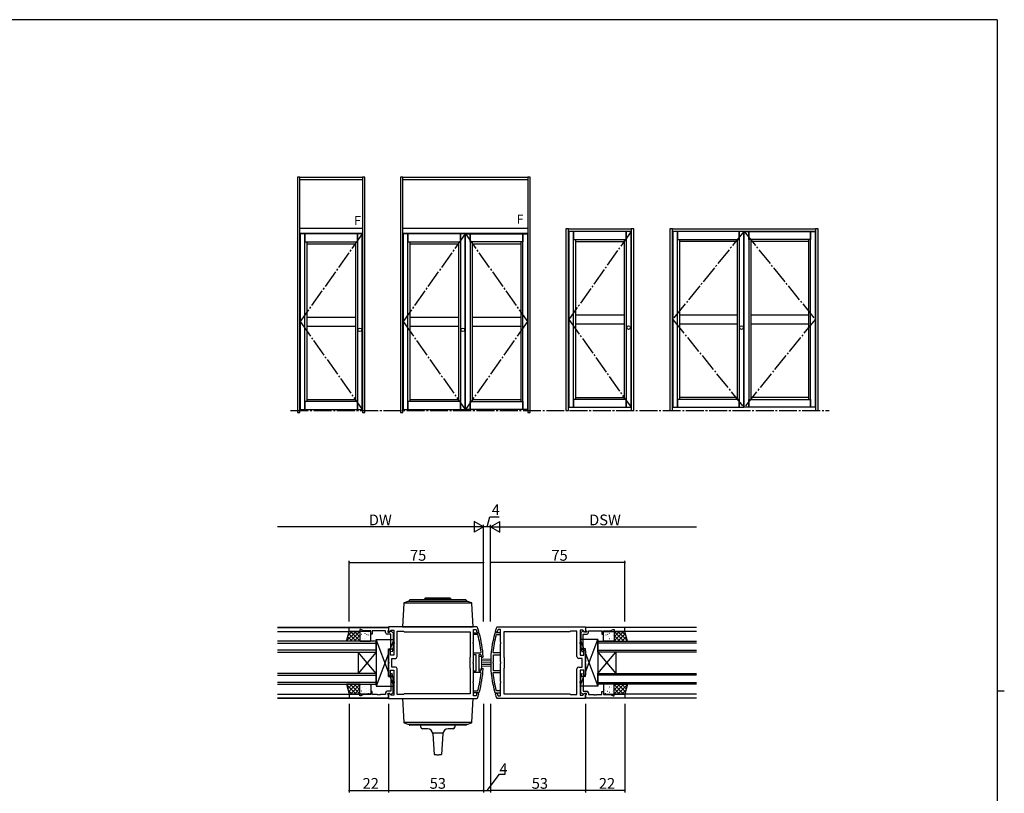
# Model space of a CAD drawing. Extents: x 0 to 1133, y 0 to 806.
# Drawn here: x 558 to 1108, y 370 to 802 of the extents above; entities that cross this region are included whole.
import ezdxf

# ---------------------------------------------------------------- set-up
doc = ezdxf.new("R2010")
doc.units = 0
doc.linetypes.add('YCENTER_1', pattern=[13, 10, -1, 1, -1])
for name, color, linetype in [('YKK_11', 7, 'CONTINUOUS'), ('YKK_12', 2, 'CONTINUOUS'), ('YKK_13', 4, 'CONTINUOUS'), ('YKK_A1', 4, 'CONTINUOUS'), ('YKK_D', 6, 'CONTINUOUS'), ('YKK_ZWAK', 7, 'CONTINUOUS')]:
    doc.layers.add(name, color=color, linetype=linetype)
doc.styles.get("Standard").update_dxf_attribs({"font": 'ROMANS.SHX', "bigfont": 'EXTFONT.SHX'})

# ---------------------------------------------------------------- blocks, each defined once
blk = doc.blocks.new('A201')
at = {"layer": 'YKK_ZWAK', "color": 254, "linetype": 'Continuous'}
for p, q in [((571, 410), (21, 410)), ((571, 410), (571, 35)), ((571, 222.5), (573, 222.5))]:
    blk.add_line(p, q, dxfattribs=at)

msp = doc.modelspace()

# ---------------------------------------------------------------- linework, layer by layer
at = {"layer": 'YKK_11', "color": 0, "linetype": 'ByBlock', "lineweight": -2}
for p, q in [((742, 462.44), (764, 462.44)), ((742, 460.24), (742, 462.44)), ((813.31, 462.74), (764, 462.74)), ((764, 462.74), (764, 459.94)), ((764, 462.44), (764, 460.81)), ((813.6, 462.54), (813.31, 462.74)), ((824.4, 462.54), (824.69, 462.74)), ((824.69, 462.74), (874, 462.74)), ((874, 462.74), (874, 459.94)), ((896, 462.44), (874, 462.44)), ((874, 462.44), (874, 460.81)), ((896, 460.24), (896, 462.44)), ((748, 460.24), (742, 460.24)), ((748.5, 461.24), (748, 461.24)), ((748, 461.24), (748, 460.24)), ((750.07, 460.51), (748.5, 461.24)), ((754, 460.51), (750.07, 460.51)), ((754, 458.74), (754, 460.51)), ((754.8, 458.74), (754, 458.74)), ((757.59, 460.51), (754.8, 460.51)), ((754.8, 460.51), (754.8, 458.74)), ((757.78, 460.63), (757.59, 460.51)), ((758.32, 460.63), (757.78, 460.63)), ((758.51, 460.51), (758.32, 460.63)), ((758.59, 460.51), (758.51, 460.51)), ((758.78, 460.63), (758.59, 460.51)), ((759.32, 460.63), (758.78, 460.63)), ((759.51, 460.51), (759.32, 460.63)), ((762.3, 460.51), (759.51, 460.51)), ((762.3, 459.64), (762.3, 460.51)), ((765.3, 458.64), (763.3, 458.64)), ((763.7, 460.51), (763.5, 460.31)), ((763.5, 460.31), (763.5, 459.84)), ((763.5, 459.84), (764.45, 459.84)), ((764, 460.81), (763.7, 460.51)), ((764, 459.94), (764.37, 459.79)), ((764.37, 459.79), (765.52, 460.94)), ((764.45, 459.84), (764.95, 460.34)), ((764.95, 460.34), (765.29, 460.34)), ((765.29, 460.34), (766.5, 459.64)), ((765.3, 450.59), (765.3, 458.64)), ((765.52, 460.94), (767, 460.94)), ((766.5, 459.64), (766.5, 451.63)), ((767, 460.94), (767, 454.2)), ((768.8, 446.14), (768.8, 460.44)), ((768.8, 460.44), (772.3, 460.44)), ((772.3, 460.44), (772.7, 460.04)), ((772.7, 460.04), (809.66, 460.04)), ((772.7, 460.04), (809.66, 460.04)), ((809.66, 460.04), (809.66, 445.94)), ((811.46, 454.2), (811.46, 461.24)), ((811.46, 461.24), (812.77, 461.24)), ((811.46, 458.49), (811.46, 459.49)), ((811.46, 459.49), (814.35, 459.49)), ((813.59, 458.49), (811.46, 458.49)), ((812.77, 461.24), (813.05, 461.03)), ((813.39, 459.95), (813.68, 459.74)), ((813.88, 458.27), (813.59, 458.49)), ((813.68, 459.74), (814.1, 459.74)), ((814.1, 459.74), (814.38, 460.13)), ((814.35, 459.49), (814.64, 459.27)), ((823.65, 459.49), (823.36, 459.27)), ((823.9, 459.74), (823.62, 460.13)), ((826.54, 459.49), (823.65, 459.49)), ((824.32, 459.74), (823.9, 459.74)), ((824.12, 458.27), (824.41, 458.49)), ((824.61, 459.95), (824.32, 459.74)), ((824.41, 458.49), (826.54, 458.49)), ((825.23, 461.24), (824.95, 461.03)), ((826.54, 461.24), (825.23, 461.24)), ((826.54, 454.2), (826.54, 461.24)), ((826.54, 458.49), (826.54, 459.49)), ((865.3, 460.04), (828.34, 460.04)), ((828.34, 460.04), (828.34, 445.94)), ((865.3, 460.04), (828.34, 460.04)), ((865.7, 460.44), (865.3, 460.04)), ((869.2, 460.44), (865.7, 460.44)), ((869.2, 446.14), (869.2, 460.44)), ((872.48, 460.94), (871, 460.94)), ((871, 460.94), (871, 454.2)), ((872.71, 460.34), (871.5, 459.64)), ((871.5, 459.64), (871.5, 451.63)), ((873.63, 459.79), (872.48, 460.94)), ((872.7, 450.59), (872.7, 458.64)), ((872.7, 458.64), (874.7, 458.64)), ((873.05, 460.34), (872.71, 460.34)), ((873.55, 459.84), (873.05, 460.34)), ((874.5, 459.84), (873.55, 459.84)), ((874, 459.94), (873.63, 459.79)), ((874, 460.81), (874.3, 460.51)), ((874.3, 460.51), (874.5, 460.31)), ((874.5, 460.31), (874.5, 459.84)), ((875.7, 459.64), (875.7, 460.51)), ((875.7, 460.51), (878.49, 460.51)), ((878.49, 460.51), (878.68, 460.63)), ((878.68, 460.63), (879.22, 460.63)), ((879.22, 460.63), (879.41, 460.51)), ((879.41, 460.51), (879.49, 460.51)), ((879.49, 460.51), (879.68, 460.63)), ((879.68, 460.63), (880.22, 460.63)), ((880.22, 460.63), (880.41, 460.51)), ((880.41, 460.51), (883.2, 460.51)), ((883.2, 460.51), (883.2, 458.74)), ((883.2, 458.74), (884, 458.74)), ((884, 458.74), (884, 460.51)), ((884, 460.51), (887.93, 460.51)), ((887.93, 460.51), (889.5, 461.24)), ((889.5, 461.24), (890, 461.24)), ((890, 461.24), (890, 460.24)), ((890, 460.24), (896, 460.24)), ((766.5, 451.63), (765.99, 448.76)), ((767, 454.2), (767.12, 454.02)), ((767.12, 453.47), (767, 453.28)), ((767, 453.28), (767, 446.94)), ((767.12, 454.02), (767.12, 453.47)), ((811.34, 454.02), (811.46, 454.2)), ((811.34, 453.47), (811.34, 454.02)), ((811.46, 453.28), (811.34, 453.47)), ((811.46, 443.2), (811.46, 453.28)), ((826.66, 454.02), (826.54, 454.2)), ((826.54, 453.28), (826.66, 453.47)), ((826.54, 443.2), (826.54, 453.28)), ((826.66, 453.47), (826.66, 454.02)), ((871, 454.2), (870.88, 454.02)), ((870.88, 454.02), (870.88, 453.47)), ((870.88, 453.47), (871, 453.28)), ((871, 453.28), (871, 446.94)), ((871.5, 451.63), (872.01, 448.76)), ((764.5, 449.94), (764, 449.44)), ((764, 449.44), (764, 443.2)), ((765, 449.44), (764.5, 449.94)), ((765, 446.94), (765, 449.44)), ((767, 446.94), (765, 446.94)), ((765.01, 448.93), (765.3, 450.59)), ((765.99, 448.76), (765.01, 448.93)), ((809.66, 445.94), (809.46, 445.74)), ((809.46, 445.74), (809.46, 439.74)), ((811.46, 447.24), (811.46, 448.24)), ((811.46, 448.24), (815.37, 448.24)), ((812.96, 447.24), (811.46, 447.24)), ((812.96, 438.24), (812.96, 447.24)), ((815.51, 447.24), (814.46, 447.24)), ((814.46, 447.24), (814.46, 443.2)), ((815.37, 448.24), (815.67, 448.57)), ((815.81, 446.96), (815.51, 447.24)), ((816.17, 445.74), (815.87, 446.02)), ((816.57, 445.74), (816.17, 445.74)), ((816.87, 446.06), (816.57, 445.74)), ((822.63, 448.24), (822.33, 448.57)), ((822.54, 443.2), (822.54, 447.24)), ((822.54, 447.24), (826.54, 447.24)), ((826.54, 448.24), (822.63, 448.24)), ((826.54, 447.24), (826.54, 448.24)), ((828.34, 445.94), (828.54, 445.74)), ((828.54, 445.74), (828.54, 439.74)), ((871, 446.94), (873, 446.94)), ((872.01, 448.76), (872.99, 448.93)), ((872.99, 448.93), (872.7, 450.59)), ((873, 449.44), (873.5, 449.94)), ((873, 446.94), (873, 449.44)), ((873.5, 449.94), (874, 449.44)), ((874, 449.44), (874, 443.2)), ((764, 443.2), (764.12, 443.02)), ((764.12, 442.47), (764, 442.28)), ((764, 442.28), (764, 436.04)), ((764.12, 443.02), (764.12, 442.47)), ((765.8, 440.34), (765.8, 445.14)), ((765.8, 445.14), (767.8, 445.14)), ((767.8, 440.34), (765.8, 440.34)), ((811.34, 443.02), (811.46, 443.2)), ((811.34, 442.47), (811.34, 443.02)), ((811.46, 442.28), (811.34, 442.47)), ((811.46, 432.2), (811.46, 442.28)), ((814.46, 443.2), (814.34, 443.02)), ((814.34, 443.02), (814.34, 442.47)), ((814.34, 442.47), (814.46, 442.28)), ((814.46, 442.28), (814.46, 438.24)), ((822.42, 443.02), (822.54, 443.2)), ((822.42, 442.47), (822.42, 443.02)), ((822.54, 442.28), (822.42, 442.47)), ((822.54, 438.24), (822.54, 442.28)), ((826.66, 443.02), (826.54, 443.2)), ((826.54, 442.28), (826.66, 442.47)), ((826.54, 432.2), (826.54, 442.28)), ((826.66, 442.47), (826.66, 443.02)), ((872.2, 445.14), (870.2, 445.14)), ((870.2, 440.34), (872.2, 440.34)), ((872.2, 440.34), (872.2, 445.14)), ((874, 443.2), (873.88, 443.02)), ((873.88, 443.02), (873.88, 442.47)), ((873.88, 442.47), (874, 442.28)), ((874, 442.28), (874, 436.04)), ((764, 436.04), (764.5, 435.54)), ((764.5, 435.54), (765, 436.04)), ((765, 436.04), (765, 438.54)), ((765, 438.54), (767, 438.54)), ((765.99, 436.73), (765.01, 436.56)), ((765.01, 436.56), (765.3, 434.9)), ((765.3, 434.9), (765.3, 426.84)), ((766.5, 433.85), (765.99, 436.73)), ((767, 438.54), (767, 432.2)), ((768.8, 425.04), (768.8, 439.34)), ((809.46, 439.74), (809.66, 439.54)), ((809.66, 439.54), (809.66, 425.44)), ((811.46, 437.24), (811.46, 438.24)), ((811.46, 438.24), (812.96, 438.24)), ((815.37, 437.24), (811.46, 437.24)), ((814.46, 438.24), (815.51, 438.24)), ((815.67, 436.91), (815.37, 437.24)), ((815.51, 438.24), (815.81, 438.52)), ((815.87, 439.46), (816.17, 439.74)), ((816.17, 439.74), (816.57, 439.74)), ((816.57, 439.74), (816.87, 439.42)), ((822.33, 436.91), (822.63, 437.24)), ((826.54, 438.24), (822.54, 438.24)), ((822.63, 437.24), (826.54, 437.24)), ((826.54, 437.24), (826.54, 438.24)), ((828.54, 439.74), (828.34, 439.54)), ((828.34, 439.54), (828.34, 425.44)), ((869.2, 425.04), (869.2, 439.34)), ((873, 438.54), (871, 438.54)), ((871, 438.54), (871, 432.2)), ((871.5, 433.85), (872.01, 436.73)), ((872.01, 436.73), (872.99, 436.56)), ((872.99, 436.56), (872.7, 434.9)), ((872.7, 434.9), (872.7, 426.84)), ((873, 436.04), (873, 438.54)), ((873.5, 435.54), (873, 436.04)), ((874, 436.04), (873.5, 435.54)), ((766.5, 425.84), (766.5, 433.85)), ((767, 432.2), (767.12, 432.02)), ((767.12, 431.47), (767, 431.28)), ((767, 431.28), (767, 424.54)), ((767.12, 432.02), (767.12, 431.47)), ((811.34, 432.02), (811.46, 432.2)), ((811.34, 431.47), (811.34, 432.02)), ((811.46, 431.28), (811.34, 431.47)), ((811.46, 424.24), (811.46, 431.28)), ((826.66, 432.02), (826.54, 432.2)), ((826.54, 431.28), (826.66, 431.47)), ((826.54, 424.24), (826.54, 431.28)), ((826.66, 431.47), (826.66, 432.02)), ((871, 432.2), (870.88, 432.02)), ((870.88, 432.02), (870.88, 431.47)), ((870.88, 431.47), (871, 431.28)), ((871, 431.28), (871, 424.54)), ((871.5, 425.84), (871.5, 433.85)), ((748, 425.24), (742, 425.24)), ((742, 425.24), (742, 423.04)), ((748, 424.24), (748, 425.24)), ((748.5, 424.24), (748, 424.24)), ((750.07, 424.97), (748.5, 424.24)), ((754, 424.97), (750.07, 424.97)), ((754.8, 426.74), (754, 426.74)), ((754, 426.74), (754, 424.97)), ((754.8, 424.97), (754.8, 426.74)), ((757.59, 424.97), (754.8, 424.97)), ((757.78, 424.85), (757.59, 424.97)), ((758.32, 424.85), (757.78, 424.85)), ((758.51, 424.97), (758.32, 424.85)), ((758.59, 424.97), (758.51, 424.97)), ((758.78, 424.85), (758.59, 424.97)), ((759.32, 424.85), (758.78, 424.85)), ((759.51, 424.97), (759.32, 424.85)), ((762.3, 424.97), (759.51, 424.97)), ((762.3, 425.84), (762.3, 424.97)), ((765.3, 426.84), (763.3, 426.84)), ((763.5, 425.17), (763.5, 425.64)), ((763.5, 425.64), (764.45, 425.64)), ((763.7, 424.97), (763.5, 425.17)), ((764, 424.67), (763.7, 424.97)), ((764.37, 425.7), (764, 425.54)), ((764, 425.54), (764, 422.74)), ((764, 423.04), (764, 424.67)), ((765.52, 424.54), (764.37, 425.7)), ((764.45, 425.64), (764.95, 425.14)), ((764.95, 425.14), (765.29, 425.14)), ((765.29, 425.14), (766.5, 425.84)), ((767, 424.54), (765.52, 424.54)), ((772.3, 425.04), (768.8, 425.04)), ((772.7, 425.44), (772.3, 425.04)), ((809.66, 425.44), (772.7, 425.44)), ((811.46, 425.99), (811.46, 426.99)), ((811.46, 426.99), (813.59, 426.99)), ((814.35, 425.99), (811.46, 425.99)), ((812.77, 424.24), (811.46, 424.24)), ((813.05, 424.45), (812.77, 424.24)), ((813.68, 425.74), (813.39, 425.53)), ((813.59, 426.99), (813.88, 427.21)), ((814.1, 425.74), (813.68, 425.74)), ((814.38, 425.35), (814.1, 425.74)), ((814.64, 426.21), (814.35, 425.99)), ((823.36, 426.21), (823.65, 425.99)), ((823.62, 425.35), (823.9, 425.74)), ((823.65, 425.99), (826.54, 425.99)), ((823.9, 425.74), (824.32, 425.74)), ((824.41, 426.99), (824.12, 427.21)), ((824.32, 425.74), (824.61, 425.53)), ((826.54, 426.99), (824.41, 426.99)), ((824.95, 424.45), (825.23, 424.24)), ((825.23, 424.24), (826.54, 424.24)), ((826.54, 425.99), (826.54, 426.99)), ((828.34, 425.44), (865.3, 425.44)), ((865.3, 425.44), (865.7, 425.04)), ((865.7, 425.04), (869.2, 425.04)), ((871, 424.54), (872.48, 424.54)), ((872.71, 425.14), (871.5, 425.84)), ((872.48, 424.54), (873.63, 425.7)), ((872.7, 426.84), (874.7, 426.84)), ((873.05, 425.14), (872.71, 425.14)), ((873.55, 425.64), (873.05, 425.14)), ((874.5, 425.64), (873.55, 425.64)), ((873.63, 425.7), (874, 425.54)), ((874, 425.54), (874, 422.74)), ((874, 424.67), (874.3, 424.97)), ((874, 423.04), (874, 424.67)), ((874.3, 424.97), (874.5, 425.17)), ((874.5, 425.17), (874.5, 425.64)), ((875.7, 425.84), (875.7, 424.97)), ((875.7, 424.97), (878.49, 424.97)), ((878.49, 424.97), (878.68, 424.85)), ((878.68, 424.85), (879.22, 424.85)), ((879.22, 424.85), (879.41, 424.97)), ((879.41, 424.97), (879.49, 424.97)), ((879.49, 424.97), (879.68, 424.85)), ((879.68, 424.85), (880.22, 424.85)), ((880.22, 424.85), (880.41, 424.97)), ((880.41, 424.97), (883.2, 424.97)), ((883.2, 424.97), (883.2, 426.74)), ((883.2, 426.74), (884, 426.74)), ((884, 426.74), (884, 424.97)), ((884, 424.97), (887.93, 424.97)), ((887.93, 424.97), (889.5, 424.24)), ((889.5, 424.24), (890, 424.24)), ((890, 424.24), (890, 425.24)), ((890, 425.24), (896, 425.24)), ((896, 425.24), (896, 423.04)), ((742, 423.04), (764, 423.04)), ((764, 422.74), (813.31, 422.74)), ((813.31, 422.74), (813.6, 422.94)), ((824.69, 422.74), (824.4, 422.94)), ((874, 422.74), (824.69, 422.74)), ((896, 423.04), (874, 423.04))]:
    msp.add_line(p, q, dxfattribs=at)
for centre, radius, start, end in [((756.96, 442.74), 60, 16.8449, 19.2678), ((881.04, 442.74), 60, 160.7322, 163.1551), ((763.3, 459.64), 1, 180, 270), ((756.96, 442.74), 59, 16.962, 18.0624), ((756.96, 442.75), 59, 5.6677, 15.257), ((756.96, 442.74), 60, 3.169, 15.9947), ((881.04, 442.74), 60, 164.0056, 195.9945), ((881.04, 442.74), 59, 164.7399, 174.3295), ((881.04, 442.74), 59, 161.9376, 163.038), ((874.7, 459.64), 1, 270, 360), ((767.8, 446.14), 1, 270, 360), ((756.96, 442.73), 59, 3.2032, 4.1159), ((870.2, 446.14), 1, 180, 270), ((767.8, 439.34), 1, 0, 90), ((870.2, 439.34), 1, 90, 180), ((756.96, 442.74), 59, 344.7432, 354.3324), ((756.96, 442.74), 60, 344.0054, 356.8311), ((756.96, 442.76), 59, 355.8831, 356.7959), ((881.04, 442.74), 59, 185.6705, 195.2602), ((763.3, 425.84), 1, 90, 180), ((756.96, 442.74), 59, 341.9376, 343.038), ((756.96, 442.74), 60, 340.7322, 343.1551), ((881.04, 442.74), 60, 196.8449, 199.2678), ((881.04, 442.74), 59, 196.962, 198.0624), ((874.7, 425.84), 1, 0, 90)]:
    msp.add_arc(centre, radius, start, end, dxfattribs=at)
at = {"layer": 'YKK_12', "linetype": 'Continuous'}
for p, q in [((764, 462.44), (702, 462.44)), ((702, 462.44), (764, 462.44)), ((936, 462.44), (874, 462.44)), ((702, 460.24), (742.05, 460.24)), ((936, 460.24), (895.95, 460.24)), ((757, 454.74), (702, 454.74)), ((702, 453.74), (757, 453.74)), ((757, 448.74), (757, 454.74)), ((881, 454.74), (936, 454.74)), ((881, 448.74), (881, 454.74)), ((936, 453.74), (881, 453.74)), ((757, 449.74), (702, 449.74)), ((702, 448.74), (757, 448.74)), ((747, 448.74), (747, 436.74)), ((757, 448.74), (747, 436.74)), ((757, 436.74), (747, 448.74)), ((757, 448.74), (757, 436.74)), ((881, 449.74), (936, 449.74)), ((936, 448.74), (881, 448.74)), ((881, 448.74), (881, 436.74)), ((881, 448.74), (891, 436.74)), ((881, 436.74), (891, 448.74)), ((891, 448.74), (891, 436.74)), ((757, 436.74), (702, 436.74)), ((702, 435.74), (757, 435.74)), ((757, 430.74), (757, 436.74)), ((881, 436.74), (936, 436.74)), ((881, 430.74), (881, 436.74)), ((936, 435.74), (881, 435.74)), ((757, 431.74), (702, 431.74)), ((702, 430.74), (757, 430.74)), ((881, 431.74), (936, 431.74)), ((936, 430.74), (881, 430.74)), ((702, 425.24), (742, 425.24)), ((936, 425.24), (896, 425.24)), ((764, 423.04), (702, 423.04)), ((702, 423.04), (764, 423.04)), ((936, 423.04), (874, 423.04))]:
    msp.add_line(p, q, dxfattribs=at)
at = {"layer": 'YKK_13', "linetype": 'Continuous', "lineweight": 30}
for p, q in [((784.5, 478.74), (784, 478.24)), ((798.5, 478.74), (784.5, 478.74)), ((799, 478.24), (798.5, 478.74)), ((772.49, 475.91), (771.77, 462.74)), ((772.6, 476.18), (810.4, 476.18)), ((774.81, 477.02), (772.75, 476.27)), ((808.05, 477.04), (774.95, 477.04)), ((775.52, 477.44), (775.52, 477.04)), ((807.12, 477.84), (775.92, 477.84)), ((784, 478.24), (799, 478.24)), ((784, 477.84), (784, 478.24)), ((799, 478.24), (799, 477.84)), ((807.52, 477.04), (807.52, 477.44)), ((810.25, 476.27), (808.19, 477.02)), ((811.23, 462.74), (810.51, 475.91)), ((771.77, 462.74), (811.23, 462.74)), ((771.77, 422.74), (811.23, 422.74)), ((771.77, 422.74), (772.49, 409.57)), ((810.51, 409.57), (811.23, 422.74)), ((810.4, 409.31), (772.6, 409.31)), ((772.75, 409.22), (774.81, 408.47)), ((774.95, 408.44), (808.05, 408.44)), ((775.5, 408.24), (775.5, 408.64)), ((807.1, 407.84), (775.9, 407.84)), ((782, 406.84), (782, 407.84)), ((801, 407.84), (801, 406.84)), ((807.5, 408.64), (807.5, 408.24)), ((808.19, 408.47), (810.25, 409.22)), ((785.7, 405.84), (783, 405.84)), ((794.34, 403.34), (788.66, 403.34)), ((788.7, 403.05), (789.5, 391.55)), ((794.3, 403.05), (793.5, 391.55)), ((800, 405.84), (797.3, 405.84))]:
    msp.add_line(p, q, dxfattribs=at)
at = {"layer": 'YKK_13'}
for p, q in [((740.5, 454.74), (742, 460.24)), ((740.56, 454.94), (745.85, 460.24)), ((741.18, 457.24), (743.68, 454.74)), ((741.4, 458.03), (743.61, 460.24)), ((741.66, 459), (745.92, 454.74)), ((742, 460.24), (748, 460.24)), ((742.6, 454.74), (748, 460.14)), ((742.67, 460.24), (748, 454.91)), ((744.84, 454.74), (748, 457.9)), ((744.91, 460.24), (748, 457.15)), ((747.16, 460.24), (748, 459.4)), ((748, 460.24), (748, 454.74)), ((748, 459.74), (748, 455.24)), ((748.47, 458.08), (748.46, 458.08)), ((753.5, 460.24), (748.5, 460.24)), ((748.79, 458.61), (748.77, 458.57)), ((750.68, 459.2), (750.66, 459.16)), ((750.67, 460.06), (750.67, 460.05)), ((751.41, 457.18), (751.39, 457.13)), ((751.67, 458.64), (751.58, 458.6)), ((752.66, 458.24), (752.65, 458.23)), ((752.87, 459.84), (752.85, 459.8)), ((753.3, 457.77), (753.28, 457.72)), ((754, 455.24), (754, 459.74)), ((884, 455.24), (884, 459.74)), ((884.5, 460.24), (889.5, 460.24)), ((884.7, 457.77), (884.72, 457.72)), ((885.13, 459.84), (885.15, 459.8)), ((885.34, 458.24), (885.35, 458.23)), ((886.33, 458.64), (886.42, 458.6)), ((886.59, 457.18), (886.61, 457.13)), ((887.32, 459.2), (887.34, 459.16)), ((887.33, 460.06), (887.33, 460.05)), ((889.21, 458.61), (889.23, 458.57)), ((889.53, 458.08), (889.54, 458.08)), ((895.33, 460.24), (890, 454.91)), ((893.09, 460.24), (890, 457.15)), ((890.84, 460.24), (890, 459.4)), ((896, 460.24), (890, 460.24)), ((890, 460.24), (890, 454.74)), ((895.4, 454.74), (890, 460.14)), ((890, 459.74), (890, 455.24)), ((893.16, 454.74), (890, 457.9)), ((896.34, 459), (892.08, 454.74)), ((897.44, 454.94), (892.15, 460.24)), ((896.82, 457.24), (894.32, 454.74)), ((896.6, 458.03), (894.39, 460.24)), ((897.5, 454.74), (896, 460.24)), ((748, 454.74), (740.5, 454.74)), ((740.7, 455.47), (741.43, 454.74)), ((747.09, 454.74), (748, 455.65)), ((748.5, 454.74), (753.5, 454.74)), ((749.22, 456.53), (749.2, 456.49)), ((750.49, 456.3), (750.48, 456.29)), ((751.85, 455.1), (751.82, 455.06)), ((757, 455.74), (767, 455.74)), ((757, 455.74), (757, 429.74)), ((764, 437.54), (757, 455.74)), ((767, 455.74), (764.96, 450.44)), ((767, 455.74), (767, 450.44)), ((881, 455.74), (871, 455.74)), ((871, 455.74), (871, 450.44)), ((871, 455.74), (873.04, 450.44)), ((874, 437.54), (881, 455.74)), ((881, 455.74), (881, 429.74)), ((889.5, 454.74), (884.5, 454.74)), ((886.15, 455.1), (886.18, 455.06)), ((887.51, 456.3), (887.52, 456.29)), ((888.78, 456.53), (888.8, 456.49)), ((890.91, 454.74), (890, 455.65)), ((890, 454.74), (897.5, 454.74)), ((897.3, 455.47), (896.57, 454.74)), ((764, 447.94), (757, 429.74)), ((764, 450.44), (767, 450.44)), ((764, 435.04), (764, 450.44)), ((874, 450.44), (871, 450.44)), ((874, 435.04), (874, 450.44)), ((874, 447.94), (881, 429.74)), ((764, 435.04), (767, 435.04)), ((767, 429.74), (764.96, 435.04)), ((767, 435.04), (767, 429.74)), ((874, 435.04), (871, 435.04)), ((871, 435.04), (871, 429.74)), ((871, 429.74), (873.04, 435.04)), ((740.5, 430.74), (742, 425.24)), ((748, 430.74), (740.5, 430.74)), ((740.56, 430.54), (745.85, 425.24)), ((740.7, 430.01), (741.43, 430.74)), ((741.18, 428.25), (743.68, 430.74)), ((741.66, 426.48), (745.92, 430.74)), ((742.6, 430.74), (748, 425.34)), ((742.67, 425.24), (748, 430.58)), ((744.84, 430.74), (748, 427.59)), ((747.09, 430.74), (748, 429.83)), ((748, 425.24), (748, 430.74)), ((748, 425.74), (748, 430.24)), ((748.5, 430.74), (753.5, 430.74)), ((750.49, 429.19), (750.48, 429.19)), ((751.85, 430.38), (751.82, 430.43)), ((754, 430.24), (754, 425.74)), ((757, 429.74), (767, 429.74)), ((881, 429.74), (871, 429.74)), ((884, 430.24), (884, 425.74)), ((889.5, 430.74), (884.5, 430.74)), ((886.15, 430.38), (886.18, 430.43)), ((887.51, 429.19), (887.52, 429.19)), ((895.4, 430.74), (890, 425.34)), ((893.16, 430.74), (890, 427.59)), ((890.91, 430.74), (890, 429.83)), ((890, 425.24), (890, 430.74)), ((890, 430.74), (897.5, 430.74)), ((895.33, 425.24), (890, 430.58)), ((890, 425.74), (890, 430.24)), ((896.34, 426.48), (892.08, 430.74)), ((897.44, 430.54), (892.15, 425.24)), ((896.82, 428.25), (894.32, 430.74)), ((897.5, 430.74), (896, 425.24)), ((897.3, 430.01), (896.57, 430.74)), ((741.4, 427.45), (743.61, 425.24)), ((742, 425.24), (748, 425.24)), ((744.91, 425.24), (748, 428.33)), ((747.16, 425.24), (748, 426.09)), ((748.47, 427.4), (748.46, 427.41)), ((753.5, 425.24), (748.5, 425.24)), ((748.79, 426.87), (748.77, 426.92)), ((749.22, 428.95), (749.2, 429)), ((750.68, 426.28), (750.66, 426.33)), ((750.67, 425.43), (750.67, 425.43)), ((751.41, 428.31), (751.39, 428.35)), ((751.67, 426.84), (751.58, 426.89)), ((752.66, 427.25), (752.65, 427.25)), ((752.87, 425.64), (752.85, 425.68)), ((753.3, 427.72), (753.28, 427.76)), ((884.5, 425.24), (889.5, 425.24)), ((884.7, 427.72), (884.72, 427.76)), ((885.13, 425.64), (885.15, 425.68)), ((885.34, 427.25), (885.35, 427.25)), ((886.33, 426.84), (886.42, 426.89)), ((886.59, 428.31), (886.61, 428.35)), ((887.32, 426.28), (887.34, 426.33)), ((887.33, 425.43), (887.33, 425.43)), ((888.78, 428.95), (888.8, 429)), ((889.21, 426.87), (889.23, 426.92)), ((889.53, 427.4), (889.54, 427.41)), ((893.09, 425.24), (890, 428.33)), ((890.84, 425.24), (890, 426.09)), ((896, 425.24), (890, 425.24)), ((896.6, 427.45), (894.39, 425.24))]:
    msp.add_line(p, q, dxfattribs=at)
at = {"layer": 'YKK_13', "linetype": 'Continuous', "lineweight": 13}
for p, q in [((815.86, 446.24), (814.56, 446.24)), ((814.56, 446.24), (814.56, 439.24)), ((815.86, 439.24), (815.86, 446.24)), ((821.56, 444.74), (815.86, 444.74)), ((815.86, 443.74), (821.56, 443.74)), ((821.56, 442.74), (815.86, 442.74)), ((815.86, 441.74), (821.56, 441.74)), ((821.56, 440.74), (815.86, 440.74)), ((814.56, 439.24), (815.86, 439.24))]:
    msp.add_line(p, q, dxfattribs=at)
at = {"layer": 'YKK_13', "linetype": 'Continuous', "lineweight": 30}
for centre, radius, start, end in [((772.89, 475.89), 0.4, 110, 176.8949), ((774.95, 476.64), 0.4, 90, 110), ((775.92, 477.44), 0.4, 90, 180), ((807.12, 477.44), 0.4, 0, 90), ((808.05, 476.64), 0.4, 70, 90), ((810.11, 475.89), 0.4, 3.1051, 70), ((772.89, 409.59), 0.4, 183.1051, 250), ((774.95, 408.84), 0.4, 250, 270), ((775.9, 408.24), 0.4, 180, 270), ((807.1, 408.24), 0.4, 270, 0), ((808.05, 408.84), 0.4, 270, 290), ((810.11, 409.59), 0.4, 290, 356.8949), ((783, 406.84), 1, 180, 270), ((785.7, 402.84), 3, 4.0038, 90), ((797.3, 402.84), 3, 90, 175.9962), ((800, 406.84), 1, 270, 0), ((791.5, 400.84), 9.5, 257.8468, 270), ((791.5, 400.84), 9.5, 270, 282.1532)]:
    msp.add_arc(centre, radius, start, end, dxfattribs=at)
at = {"layer": 'YKK_13'}
for centre, start, end in [((748.5, 459.74), 90, 180), ((753.5, 459.74), 360, 90), ((884.5, 459.74), 90, 180), ((889.5, 459.74), 360, 90), ((748.5, 455.24), 180, 270), ((753.5, 455.24), 270, 360), ((884.5, 455.24), 180, 270), ((889.5, 455.24), 270, 0), ((748.5, 430.24), 90, 180), ((753.5, 430.24), 360, 90), ((884.5, 430.24), 90, 180), ((889.5, 430.24), 360, 90), ((748.5, 425.74), 180, 270), ((753.5, 425.74), 270, 360), ((884.5, 425.74), 180, 270), ((889.5, 425.74), 270, 0)]:
    msp.add_arc(centre, 0.5, start, end, dxfattribs=at)
at = {"layer": 'YKK_A1'}
for p, q in [((714.45, 714), (713.2, 714)), ((713.2, 714), (713.2, 582.5)), ((714.45, 714), (749.45, 714)), ((714.45, 712.5), (714.45, 714)), ((714.45, 582.5), (714.45, 714)), ((749.45, 712.5), (714.45, 712.5)), ((749.45, 714), (749.45, 712.5)), ((750.7, 714), (749.45, 714)), ((749.45, 714), (749.45, 582.5)), ((750.7, 582.5), (750.7, 714)), ((771.95, 714), (770.7, 714)), ((770.7, 714), (770.7, 582.5)), ((771.95, 714), (841.85, 714)), ((771.95, 712.5), (771.95, 714)), ((771.95, 582.5), (771.95, 714)), ((841.85, 712.5), (771.95, 712.5)), ((841.85, 714), (841.85, 712.5)), ((843.1, 714), (841.85, 714)), ((841.85, 714), (841.85, 582.5)), ((843.1, 582.5), (843.1, 714)), ((714.45, 685.5), (749.45, 685.5)), ((714.45, 682.5), (714.45, 685.5)), ((749.45, 682.5), (714.45, 682.5)), ((717.25, 682.35), (714.6, 682.35)), ((714.6, 682.35), (714.6, 584.25)), ((746.65, 682.35), (717.25, 682.35)), ((717.25, 682.35), (717.25, 677.95)), ((717.25, 584.25), (717.25, 682.35)), ((746.65, 677.95), (746.65, 682.35)), ((749.3, 682.35), (746.65, 682.35)), ((746.65, 682.35), (746.65, 584.25)), ((749.3, 584.25), (749.3, 682.35)), ((749.45, 685.5), (749.45, 682.5)), ((771.95, 682.5), (771.95, 685.5)), ((771.95, 685.5), (841.85, 685.5)), ((841.85, 682.5), (771.95, 682.5)), ((774.75, 682.35), (772.1, 682.35)), ((772.1, 682.35), (772.1, 584.25)), ((804.15, 682.35), (774.75, 682.35)), ((774.75, 682.35), (774.75, 677.95)), ((774.75, 584.25), (774.75, 682.35)), ((804.15, 677.95), (804.15, 682.35)), ((806.8, 682.35), (804.15, 682.35)), ((804.15, 682.35), (804.15, 584.25)), ((806.8, 584.25), (806.8, 682.35)), ((807, 584.25), (807, 682.35)), ((807, 682.35), (809.65, 682.35)), ((809.65, 677.95), (809.65, 682.35)), ((809.65, 682.35), (839.05, 682.35)), ((809.65, 682.35), (809.65, 584.25)), ((839.05, 682.35), (839.05, 677.95)), ((839.05, 682.35), (841.7, 682.35)), ((839.05, 584.25), (839.05, 682.35)), ((841.7, 682.35), (841.7, 584.25)), ((841.85, 685.5), (841.85, 682.5)), ((864.6, 685.25), (863.1, 685.25)), ((863.1, 685.25), (863.1, 583.75)), ((864.6, 583.75), (864.6, 685.25)), ((864.6, 685.25), (899.6, 685.25)), ((864.6, 683.75), (864.6, 685.25)), ((899.6, 683.75), (864.6, 683.75)), ((867.4, 683.6), (864.75, 683.6)), ((864.75, 683.6), (864.75, 585.5)), ((896.8, 683.6), (867.4, 683.6)), ((867.4, 683.6), (867.4, 679.2)), ((867.4, 585.5), (867.4, 683.6)), ((896.8, 679.2), (896.8, 683.6)), ((899.45, 683.6), (896.8, 683.6)), ((896.8, 683.6), (896.8, 585.5)), ((899.45, 585.5), (899.45, 683.6)), ((901.1, 685.25), (899.6, 685.25)), ((899.6, 685.25), (899.6, 583.75)), ((899.6, 685.25), (899.6, 683.75)), ((901.1, 583.75), (901.1, 685.25)), ((922.6, 685.25), (921.1, 685.25)), ((921.1, 685.25), (921.1, 583.75)), ((922.6, 583.75), (922.6, 685.25)), ((922.6, 685.25), (1002.5, 685.25)), ((922.6, 683.75), (922.6, 685.25)), ((1002.5, 683.75), (922.6, 683.75)), ((925.4, 683.6), (922.75, 683.6)), ((922.75, 683.6), (922.75, 585.5)), ((959.8, 683.6), (925.4, 683.6)), ((925.4, 683.6), (925.4, 679.2)), ((925.4, 585.5), (925.4, 683.6)), ((959.8, 679.2), (959.8, 683.6)), ((962.45, 683.6), (959.8, 683.6)), ((959.8, 683.6), (959.8, 585.5)), ((962.45, 585.5), (962.45, 683.6)), ((962.65, 585.5), (962.65, 683.6)), ((962.65, 683.6), (965.3, 683.6)), ((965.3, 679.2), (965.3, 683.6)), ((965.3, 683.6), (999.7, 683.6)), ((965.3, 683.6), (965.3, 585.5)), ((999.7, 683.6), (999.7, 679.2)), ((999.7, 683.6), (1002.35, 683.6)), ((999.7, 585.5), (999.7, 683.6)), ((1002.35, 683.6), (1002.35, 585.5)), ((1004, 685.25), (1002.5, 685.25)), ((1002.5, 685.25), (1002.5, 583.75)), ((1002.5, 685.25), (1002.5, 683.75)), ((1004, 583.75), (1004, 685.25)), ((717.25, 677.95), (746.65, 677.95)), ((718.35, 677.95), (718.35, 588.65)), ((718.35, 676.85), (745.55, 676.85)), ((745.55, 677.95), (745.55, 588.65)), ((774.75, 677.95), (804.15, 677.95)), ((775.85, 677.95), (775.85, 588.65)), ((775.85, 676.85), (803.05, 676.85)), ((803.05, 677.95), (803.05, 588.65)), ((839.05, 677.95), (809.65, 677.95)), ((810.75, 677.95), (810.75, 588.65)), ((810.75, 676.85), (837.95, 676.85)), ((837.95, 677.95), (837.95, 588.65)), ((867.4, 679.2), (896.8, 679.2)), ((868.5, 679.2), (868.5, 589.9)), ((868.5, 678.1), (895.7, 678.1)), ((895.7, 679.2), (895.7, 589.9)), ((925.4, 679.2), (959.8, 679.2)), ((926.5, 679.2), (926.5, 589.9)), ((958.7, 678.1), (926.5, 678.1)), ((958.7, 679.2), (958.7, 589.9)), ((999.7, 679.2), (965.3, 679.2)), ((966.4, 679.2), (966.4, 589.9)), ((998.6, 678.1), (966.4, 678.1)), ((998.6, 679.2), (998.6, 589.9)), ((718.35, 635.8), (745.55, 635.8)), ((775.85, 635.8), (803.05, 635.8)), ((810.75, 635.8), (837.95, 635.8)), ((868.5, 637.05), (895.7, 637.05)), ((926.5, 637.05), (958.7, 637.05)), ((966.4, 637.05), (998.6, 637.05)), ((718.35, 630.8), (745.55, 630.8)), ((775.85, 630.8), (803.05, 630.8)), ((810.75, 630.8), (837.95, 630.8)), ((868.5, 632.05), (895.7, 632.05)), ((926.5, 632.05), (958.7, 632.05)), ((966.4, 632.05), (998.6, 632.05)), ((746.65, 588.65), (717.25, 588.65)), ((717.25, 588.65), (717.25, 584.25)), ((718.35, 589.75), (745.55, 589.75)), ((746.65, 584.25), (746.65, 588.65)), ((804.15, 588.65), (774.75, 588.65)), ((774.75, 588.65), (774.75, 584.25)), ((775.85, 589.75), (803.05, 589.75)), ((804.15, 584.25), (804.15, 588.65)), ((809.65, 588.65), (839.05, 588.65)), ((809.65, 584.25), (809.65, 588.65)), ((810.75, 589.75), (837.95, 589.75)), ((839.05, 588.65), (839.05, 584.25)), ((896.8, 589.9), (867.4, 589.9)), ((867.4, 589.9), (867.4, 585.5)), ((868.5, 591), (895.7, 591)), ((896.8, 585.5), (896.8, 589.9)), ((959.8, 589.9), (925.4, 589.9)), ((925.4, 589.9), (925.4, 585.5)), ((958.7, 591), (926.5, 591)), ((959.8, 585.5), (959.8, 589.9)), ((965.3, 589.9), (999.7, 589.9)), ((965.3, 585.5), (965.3, 589.9)), ((998.6, 591), (966.4, 591)), ((999.7, 589.9), (999.7, 585.5)), ((714.6, 584.25), (717.25, 584.25)), ((717.25, 584.25), (746.65, 584.25)), ((746.65, 584.25), (749.3, 584.25)), ((772.1, 584.25), (774.75, 584.25)), ((774.75, 584.25), (804.15, 584.25)), ((804.15, 584.25), (806.8, 584.25)), ((809.65, 584.25), (807, 584.25)), ((839.05, 584.25), (809.65, 584.25)), ((841.7, 584.25), (839.05, 584.25)), ((863.1, 583.75), (864.6, 583.75)), ((864.75, 585.5), (867.4, 585.5)), ((867.4, 585.5), (896.8, 585.5)), ((896.8, 585.5), (899.45, 585.5)), ((899.6, 583.75), (901.1, 583.75)), ((921.1, 583.75), (922.6, 583.75)), ((922.75, 585.5), (925.4, 585.5)), ((925.4, 585.5), (959.8, 585.5)), ((959.8, 585.5), (962.45, 585.5)), ((965.3, 585.5), (962.65, 585.5)), ((999.7, 585.5), (965.3, 585.5)), ((1002.35, 585.5), (999.7, 585.5)), ((1002.5, 583.75), (1004, 583.75)), ((713.2, 582.5), (714.45, 582.5)), ((749.45, 582.5), (750.7, 582.5)), ((770.7, 582.5), (771.95, 582.5)), ((841.85, 582.5), (843.1, 582.5))]:
    msp.add_line(p, q, dxfattribs=at)
at = {"layer": 'YKK_A1', "linetype": 'YCENTER_1'}
for p, q in [((749.3, 682.35), (714.6, 633.3)), ((806.8, 682.35), (772.1, 633.3)), ((807, 682.35), (841.7, 633.3)), ((899.45, 683.6), (864.75, 634.55)), ((962.45, 683.6), (922.75, 634.55)), ((962.65, 683.6), (1002.35, 634.55)), ((714.6, 633.3), (749.3, 584.25)), ((772.1, 633.3), (806.8, 584.25)), ((841.7, 633.3), (807, 584.25)), ((864.75, 634.55), (899.45, 585.5)), ((922.75, 634.55), (962.45, 585.5)), ((1002.35, 634.55), (962.65, 585.5)), ((709.15, 583.75), (1010.24, 583.75))]:
    msp.add_line(p, q, dxfattribs=at)
at = {"layer": 'YKK_A1'}
for centre in [(747.98, 628.75), (805.48, 628.75), (898.13, 630), (961.13, 630)]:
    msp.add_circle(centre, 1, dxfattribs=at)
at = {"layer": 'YKK_D'}
for p, q in [((819, 518.74), (820.65, 524.24)), ((820.65, 524.24), (825.85, 524.24)), ((811, 518.74), (702, 518.74)), ((817, 465.74), (817, 519.74)), ((817, 465.74), (817, 519.74)), ((821, 518.74), (817, 518.74)), ((821, 465.74), (821, 519.74)), ((821, 465.74), (821, 519.74)), ((827, 518.74), (936, 518.74)), ((742, 465.74), (742, 499.74)), ((742, 498.74), (817, 498.74)), ((817, 465.74), (817, 499.74)), ((821, 465.74), (821, 499.74)), ((896, 498.74), (821, 498.74)), ((896, 465.74), (896, 499.74)), ((742, 419.74), (742, 370.34)), ((764, 419.74), (764, 370.34)), ((764, 419.74), (764, 370.34)), ((817, 419.74), (817, 370.34)), ((817, 419.74), (817, 370.34)), ((821, 419.74), (821, 370.34)), ((821, 419.74), (821, 370.34)), ((874, 419.74), (874, 370.34)), ((874, 419.74), (874, 370.34)), ((896, 419.74), (896, 370.34)), ((819, 371.34), (825.96, 380.49)), ((825.96, 380.49), (829.16, 380.49)), ((742, 371.34), (764, 371.34)), ((764, 371.34), (817, 371.34)), ((817, 371.34), (821, 371.34)), ((874, 371.34), (821, 371.34)), ((896, 371.34), (874, 371.34))]:
    msp.add_line(p, q, dxfattribs=at)
at = {"layer": 'YKK_D', "lineweight": -2}
for p, q in [((817, 518.74), (806.61, 518.74)), ((817, 518.74), (811.8, 521.74)), ((811.8, 521.74), (811.8, 515.74)), ((817, 518.74), (811.8, 515.74)), ((821, 518.74), (826.2, 521.74)), ((821, 518.74), (826.2, 515.74)), ((821, 518.74), (831.39, 518.74)), ((826.2, 515.74), (826.2, 521.74))]:
    msp.add_line(p, q, dxfattribs=at)
at = {"layer": 'YKK_D', "linetype": 'ByBlock', "const_width": 0.85}
for points in [[(742.11, 498.74, 1), (741.89, 498.74, 1)], [(816.89, 498.74, 1), (817.11, 498.74, 1)], [(821.11, 498.74, 1), (820.89, 498.74, 1)], [(895.89, 498.74, 1), (896.11, 498.74, 1)], [(742.11, 371.34, 1), (741.89, 371.34, 1)], [(763.89, 371.34, 1), (764.11, 371.34, 1)], [(764.11, 371.34, 1), (763.89, 371.34, 1)], [(816.89, 371.34, 1), (817.11, 371.34, 1)], [(817.11, 371.34, 1), (816.89, 371.34, 1)], [(821.11, 371.34, 1), (820.89, 371.34, 1)], [(820.89, 371.34, 1), (821.11, 371.34, 1)], [(874.11, 371.34, 1), (873.89, 371.34, 1)], [(873.89, 371.34, 1), (874.11, 371.34, 1)], [(895.89, 371.34, 1), (896.11, 371.34, 1)]]:
    msp.add_lwpolyline(points, format="xyb", close=True, dxfattribs=at)

# ---------------------------------------------------------------- block references
at = {"layer": 'YKK_ZWAK', "xscale": 2, "yscale": 2, "zscale": 2}
msp.add_blockref('A201', (-38, -18), dxfattribs=at)

# ---------------------------------------------------------------- texts
at = {"layer": 'YKK_A1'}
for p in [(744.76, 687.31), (835.62, 688.04)]:
    msp.add_text('F', height=5, dxfattribs=at).set_placement(p)
at = {"layer": 'YKK_D'}
for s, p in [('4', (821.65, 525.24)), ('DW', (752.98, 519.54)), ('DSW', (876.06, 519.54)), ('75', (775.98, 499.74)), ('75', (854.98, 499.74)), ('4', (825.96, 380.49)), ('22', (749.48, 372.34)), ('53', (786.98, 372.34)), ('53', (843.98, 372.34)), ('22', (881.48, 372.34))]:
    msp.add_text(s, height=6, dxfattribs=at).set_placement(p)

doc.saveas('drawing.dxf')
